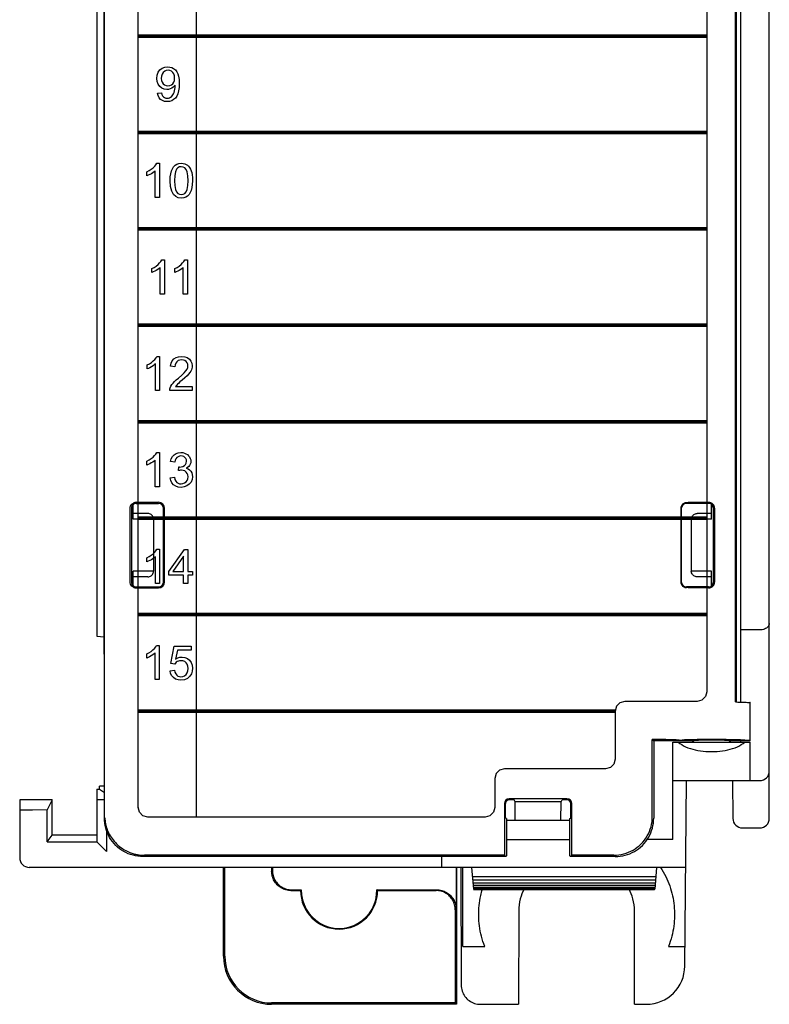
# Model space of a CAD drawing. Extents: x 0 to 51, y 0 to 33.
# Drawn here: x 10.2 to 11.8, y 8.6 to 10.6 of the extents above; entities that cross this region are included whole.
import ezdxf

# ---------------------------------------------------------------- set-up
doc = ezdxf.new("R2010")
doc.units = 0
doc.header["$LTSCALE"] = 0.25
doc.header["$MEASUREMENT"] = 0
for name, color, linetype in [('0530-0651-01', 9, 'CONTINUOUS'), ('1428-0015-01', 9, 'CONTINUOUS'), ('1428-0015-01_LATCH_LOWER', 9, 'CONTINUOUS'), ('1428-0015-08', 9, 'CONTINUOUS')]:
    doc.layers.add(name, color=color, linetype=linetype)

msp = doc.modelspace()

# ---------------------------------------------------------------- linework, layer by layer
at = {"layer": '0530-0651-01', "linetype": 'Continuous'}
for p, q in [((10.5342, 10.5318), (10.5387, 10.5354)), ((10.5387, 10.5354), (10.5439, 10.5375)), ((10.5439, 10.5375), (10.5498, 10.5382)), ((10.5498, 10.5382), (10.5542, 10.5378)), ((10.5542, 10.5378), (10.5584, 10.5366)), ((10.5584, 10.5366), (10.5622, 10.5346)), ((10.5622, 10.5346), (10.5657, 10.5318)), ((10.5279, 10.5147), (10.5286, 10.5213)), ((10.5286, 10.5083), (10.5279, 10.5147)), ((10.5286, 10.5213), (10.5307, 10.527)), ((10.5307, 10.527), (10.5342, 10.5318)), ((10.5372, 10.5191), (10.5367, 10.5145)), ((10.5367, 10.5145), (10.5372, 10.5103)), ((10.5386, 10.5231), (10.5372, 10.5191)), ((10.541, 10.5265), (10.5386, 10.5231)), ((10.5439, 10.5291), (10.541, 10.5265)), ((10.5472, 10.5306), (10.5439, 10.5291)), ((10.5509, 10.5312), (10.5472, 10.5306)), ((10.5544, 10.5307), (10.5509, 10.5312)), ((10.5575, 10.5292), (10.5544, 10.5307)), ((10.5603, 10.5268), (10.5575, 10.5292)), ((10.5625, 10.5236), (10.5603, 10.5268)), ((10.5638, 10.5197), (10.5625, 10.5236)), ((10.5642, 10.5152), (10.5638, 10.5197)), ((10.5638, 10.5106), (10.5642, 10.5152)), ((10.5657, 10.5318), (10.5685, 10.5283)), ((10.5685, 10.5283), (10.5708, 10.5242)), ((10.5708, 10.5242), (10.5724, 10.519)), ((10.5724, 10.519), (10.5734, 10.5125)), ((10.5734, 10.5125), (10.5737, 10.5046)), ((10.5306, 10.5028), (10.5286, 10.5083)), ((10.5339, 10.4982), (10.5306, 10.5028)), ((10.5382, 10.4947), (10.5339, 10.4982)), ((10.5372, 10.5103), (10.5385, 10.5067)), ((10.5431, 10.4926), (10.5382, 10.4947)), ((10.5385, 10.5067), (10.5407, 10.5037)), ((10.5407, 10.5037), (10.5436, 10.5013)), ((10.5485, 10.492), (10.5431, 10.4926)), ((10.5436, 10.5013), (10.5469, 10.5)), ((10.5469, 10.5), (10.5506, 10.4995)), ((10.5506, 10.4995), (10.5544, 10.5)), ((10.5551, 10.4931), (10.5519, 10.4922)), ((10.5544, 10.5), (10.5576, 10.5013)), ((10.5582, 10.4945), (10.5551, 10.4931)), ((10.5576, 10.5013), (10.5604, 10.5037)), ((10.5609, 10.4964), (10.5582, 10.4945)), ((10.5604, 10.5037), (10.5625, 10.5068)), ((10.5632, 10.4986), (10.5609, 10.4964)), ((10.5625, 10.5068), (10.5638, 10.5106)), ((10.5652, 10.5011), (10.5632, 10.4986)), ((10.5639, 10.489), (10.5646, 10.4924)), ((10.5646, 10.4924), (10.5651, 10.4959)), ((10.5651, 10.4959), (10.5652, 10.4994)), ((10.5652, 10.5004), (10.5652, 10.5011)), ((10.5652, 10.4998), (10.5652, 10.5004)), ((10.5652, 10.4994), (10.5652, 10.4998)), ((10.5734, 10.4963), (10.5724, 10.4892)), ((10.5737, 10.5046), (10.5734, 10.4963)), ((10.5292, 10.4845), (10.5374, 10.4852)), ((10.5304, 10.4794), (10.5292, 10.4845)), ((10.5324, 10.4751), (10.5304, 10.4794)), ((10.5354, 10.4717), (10.5324, 10.4751)), ((10.5374, 10.4852), (10.5383, 10.4817)), ((10.5383, 10.4817), (10.5397, 10.4789)), ((10.5397, 10.4789), (10.5414, 10.4768)), ((10.5414, 10.4768), (10.5436, 10.4754)), ((10.5436, 10.4754), (10.5461, 10.4745)), ((10.5461, 10.4745), (10.549, 10.4742)), ((10.5519, 10.4922), (10.5485, 10.492)), ((10.549, 10.4742), (10.5515, 10.4744)), ((10.5515, 10.4744), (10.5538, 10.475)), ((10.5538, 10.475), (10.5559, 10.476)), ((10.5559, 10.476), (10.5577, 10.4773)), ((10.5577, 10.4773), (10.5594, 10.4789)), ((10.5594, 10.4789), (10.5607, 10.4808)), ((10.5607, 10.4808), (10.5619, 10.4831)), ((10.5619, 10.4831), (10.563, 10.4858)), ((10.5657, 10.4745), (10.5622, 10.4713)), ((10.563, 10.4858), (10.5639, 10.489)), ((10.5686, 10.4785), (10.5657, 10.4745)), ((10.5708, 10.4833), (10.5686, 10.4785)), ((10.5724, 10.4892), (10.5708, 10.4833)), ((10.5392, 10.4692), (10.5354, 10.4717)), ((10.5437, 10.4677), (10.5392, 10.4692)), ((10.5488, 10.4672), (10.5437, 10.4677)), ((10.5537, 10.4676), (10.5488, 10.4672)), ((10.5582, 10.469), (10.5537, 10.4676)), ((10.5622, 10.4713), (10.5582, 10.469)), ((10.5164, 10.329), (10.5202, 10.3321)), ((10.5202, 10.3321), (10.5234, 10.3352)), ((10.5234, 10.3352), (10.5259, 10.3384)), ((10.5259, 10.3384), (10.5278, 10.3414)), ((10.5278, 10.3414), (10.5333, 10.3414)), ((10.5333, 10.3414), (10.5333, 10.2715)), ((10.5597, 10.3303), (10.5622, 10.3342)), ((10.5622, 10.3342), (10.5653, 10.3373)), ((10.5653, 10.3373), (10.5689, 10.3396)), ((10.571, 10.3321), (10.5683, 10.3293)), ((10.5689, 10.3396), (10.5731, 10.3409)), ((10.5741, 10.3338), (10.571, 10.3321)), ((10.5731, 10.3409), (10.5778, 10.3414)), ((10.5778, 10.3343), (10.5741, 10.3338)), ((10.5778, 10.3414), (10.5814, 10.3411)), ((10.5815, 10.3337), (10.5778, 10.3343)), ((10.5814, 10.3411), (10.5847, 10.3404)), ((10.5849, 10.3318), (10.5815, 10.3337)), ((10.5847, 10.3404), (10.5877, 10.3391)), ((10.5877, 10.3287), (10.5849, 10.3318)), ((10.5877, 10.3391), (10.5903, 10.3374)), ((10.5903, 10.3374), (10.5927, 10.3352)), ((10.5927, 10.3352), (10.5947, 10.3326)), ((10.5947, 10.3326), (10.5964, 10.3296)), ((10.5076, 10.3239), (10.5122, 10.3263)), ((10.5076, 10.3157), (10.5076, 10.3239)), ((10.5104, 10.3168), (10.5076, 10.3157)), ((10.5134, 10.3183), (10.5104, 10.3168)), ((10.5122, 10.3263), (10.5164, 10.329)), ((10.5166, 10.3201), (10.5134, 10.3183)), ((10.5198, 10.322), (10.5166, 10.3201)), ((10.5225, 10.324), (10.5198, 10.322)), ((10.5247, 10.326), (10.5225, 10.324)), ((10.5247, 10.2715), (10.5247, 10.326)), ((10.5552, 10.3058), (10.5554, 10.3135)), ((10.5554, 10.3135), (10.5563, 10.3201)), ((10.5563, 10.3201), (10.5577, 10.3257)), ((10.5577, 10.3257), (10.5597, 10.3303)), ((10.5644, 10.3161), (10.5639, 10.3058)), ((10.5659, 10.3239), (10.5644, 10.3161)), ((10.5683, 10.3293), (10.5659, 10.3239)), ((10.59, 10.3236), (10.5877, 10.3287)), ((10.5913, 10.316), (10.59, 10.3236)), ((10.5918, 10.3058), (10.5913, 10.316)), ((10.5964, 10.3296), (10.5978, 10.3261)), ((10.5978, 10.3261), (10.599, 10.3223)), ((10.599, 10.3223), (10.5998, 10.3177)), ((10.5998, 10.3177), (10.6004, 10.3123)), ((10.6004, 10.3123), (10.6005, 10.3058)), ((10.5559, 10.294), (10.5552, 10.3058)), ((10.5582, 10.2845), (10.5559, 10.294)), ((10.5639, 10.3058), (10.5644, 10.2957)), ((10.5644, 10.2957), (10.5657, 10.2881)), ((10.59, 10.2881), (10.5913, 10.2957)), ((10.5913, 10.2957), (10.5918, 10.3058)), ((10.5994, 10.2916), (10.598, 10.2861)), ((10.6003, 10.2982), (10.5994, 10.2916)), ((10.6005, 10.3058), (10.6003, 10.2982)), ((10.5333, 10.2715), (10.5247, 10.2715)), ((10.562, 10.2775), (10.5582, 10.2845)), ((10.5664, 10.2735), (10.562, 10.2775)), ((10.5657, 10.2881), (10.568, 10.283)), ((10.5716, 10.2711), (10.5664, 10.2735)), ((10.568, 10.283), (10.5708, 10.2799)), ((10.5708, 10.2799), (10.5741, 10.278)), ((10.5741, 10.278), (10.5778, 10.2773)), ((10.5778, 10.2773), (10.5816, 10.278)), ((10.5816, 10.278), (10.5849, 10.2799)), ((10.5869, 10.2721), (10.5827, 10.2708)), ((10.5849, 10.2799), (10.5877, 10.283)), ((10.5905, 10.2744), (10.5869, 10.2721)), ((10.5877, 10.283), (10.59, 10.2881)), ((10.5936, 10.2775), (10.5905, 10.2744)), ((10.5961, 10.2814), (10.5936, 10.2775)), ((10.598, 10.2861), (10.5961, 10.2814)), ((10.5778, 10.2703), (10.5716, 10.2711)), ((10.5827, 10.2708), (10.5778, 10.2703)), ((10.5224, 10.1289), (10.5266, 10.1316)), ((10.5266, 10.1316), (10.5304, 10.1346)), ((10.5304, 10.1346), (10.5336, 10.1378)), ((10.5336, 10.1378), (10.5361, 10.1409)), ((10.5361, 10.1409), (10.538, 10.144)), ((10.538, 10.144), (10.5435, 10.144)), ((10.5435, 10.144), (10.5435, 10.0741)), ((10.5693, 10.1289), (10.5735, 10.1316)), ((10.5735, 10.1316), (10.5772, 10.1346)), ((10.5772, 10.1346), (10.5805, 10.1378)), ((10.5805, 10.1378), (10.583, 10.1409)), ((10.583, 10.1409), (10.5848, 10.144)), ((10.5848, 10.144), (10.5903, 10.144)), ((10.5903, 10.144), (10.5903, 10.0741)), ((10.5178, 10.1265), (10.5224, 10.1289)), ((10.5178, 10.1182), (10.5178, 10.1265)), ((10.5206, 10.1194), (10.5178, 10.1182)), ((10.5236, 10.1208), (10.5206, 10.1194)), ((10.5268, 10.1226), (10.5236, 10.1208)), ((10.53, 10.1246), (10.5268, 10.1226)), ((10.5327, 10.1266), (10.53, 10.1246)), ((10.5349, 10.1285), (10.5327, 10.1266)), ((10.5349, 10.0741), (10.5349, 10.1285)), ((10.5647, 10.1265), (10.5693, 10.1289)), ((10.5647, 10.1182), (10.5647, 10.1265)), ((10.5675, 10.1194), (10.5647, 10.1182)), ((10.5705, 10.1208), (10.5675, 10.1194)), ((10.5737, 10.1226), (10.5705, 10.1208)), ((10.5768, 10.1246), (10.5737, 10.1226)), ((10.5795, 10.1266), (10.5768, 10.1246)), ((10.5818, 10.1285), (10.5795, 10.1266)), ((10.5818, 10.0741), (10.5818, 10.1285)), ((10.5435, 10.0741), (10.5349, 10.0741)), ((10.5903, 10.0741), (10.5818, 10.0741)), ((10.5079, 9.9296), (10.5125, 9.932)), ((10.5079, 9.9214), (10.5079, 9.9296)), ((10.5125, 9.932), (10.5166, 9.9348)), ((10.5166, 9.9348), (10.5204, 9.9378)), ((10.5227, 9.9297), (10.52, 9.9277)), ((10.5204, 9.9378), (10.5236, 9.941)), ((10.525, 9.9317), (10.5227, 9.9297)), ((10.5236, 9.941), (10.5262, 9.9441)), ((10.525, 9.8772), (10.525, 9.9317)), ((10.5262, 9.9441), (10.528, 9.9471)), ((10.528, 9.9471), (10.5335, 9.9471)), ((10.5335, 9.9471), (10.5335, 9.8772)), ((10.5559, 9.927), (10.5571, 9.933)), ((10.5571, 9.933), (10.5593, 9.938)), ((10.5593, 9.938), (10.5627, 9.942)), ((10.5627, 9.942), (10.5671, 9.9448)), ((10.5651, 9.9301), (10.5647, 9.9261)), ((10.5664, 9.9335), (10.5651, 9.9301)), ((10.5685, 9.9363), (10.5664, 9.9335)), ((10.5671, 9.9448), (10.5724, 9.9465)), ((10.5712, 9.9384), (10.5685, 9.9363)), ((10.5745, 9.9396), (10.5712, 9.9384)), ((10.5724, 9.9465), (10.5785, 9.9471)), ((10.5783, 9.94), (10.5745, 9.9396)), ((10.582, 9.9396), (10.5783, 9.94)), ((10.5785, 9.9471), (10.5847, 9.9465)), ((10.5851, 9.9385), (10.582, 9.9396)), ((10.5847, 9.9465), (10.59, 9.9446)), ((10.5878, 9.9365), (10.5851, 9.9385)), ((10.5898, 9.934), (10.5878, 9.9365)), ((10.591, 9.9312), (10.5898, 9.934)), ((10.59, 9.9446), (10.5944, 9.9415)), ((10.5914, 9.928), (10.591, 9.9312)), ((10.5944, 9.9415), (10.5976, 9.9375)), ((10.5976, 9.9375), (10.5996, 9.933)), ((10.5996, 9.933), (10.6002, 9.9278)), ((10.5106, 9.9225), (10.5079, 9.9214)), ((10.5136, 9.924), (10.5106, 9.9225)), ((10.5169, 9.9258), (10.5136, 9.924)), ((10.52, 9.9277), (10.5169, 9.9258)), ((10.5647, 9.9261), (10.5559, 9.927)), ((10.5789, 9.9087), (10.584, 9.9136)), ((10.584, 9.9136), (10.5874, 9.9177)), ((10.5874, 9.9177), (10.5897, 9.9212)), ((10.5928, 9.9111), (10.5896, 9.9077)), ((10.5897, 9.9212), (10.591, 9.9247)), ((10.591, 9.9247), (10.5914, 9.928)), ((10.5952, 9.914), (10.5928, 9.9111)), ((10.5971, 9.9168), (10.5952, 9.914)), ((10.5985, 9.9196), (10.5971, 9.9168)), ((10.5995, 9.9223), (10.5985, 9.9196)), ((10.6, 9.925), (10.5995, 9.9223)), ((10.6002, 9.9278), (10.6, 9.925)), ((10.5567, 9.8863), (10.5586, 9.8894)), ((10.5586, 9.8894), (10.5609, 9.8924)), ((10.5609, 9.8924), (10.5639, 9.8956)), ((10.5639, 9.8956), (10.5676, 9.8991)), ((10.5676, 9.8991), (10.5721, 9.903)), ((10.5698, 9.8901), (10.5684, 9.8885)), ((10.5719, 9.8921), (10.5698, 9.8901)), ((10.5751, 9.895), (10.5719, 9.8921)), ((10.5721, 9.903), (10.5789, 9.9087)), ((10.5797, 9.8988), (10.5751, 9.895)), ((10.5852, 9.9036), (10.5797, 9.8988)), ((10.5896, 9.9077), (10.5852, 9.9036)), ((10.5335, 9.8772), (10.525, 9.8772)), ((10.5543, 9.8772), (10.5544, 9.8793)), ((10.6003, 9.8772), (10.5543, 9.8772)), ((10.5544, 9.8793), (10.5547, 9.8812)), ((10.5547, 9.8812), (10.5553, 9.8831)), ((10.5553, 9.8831), (10.5567, 9.8863)), ((10.5672, 9.887), (10.5662, 9.8854)), ((10.5662, 9.8854), (10.6003, 9.8854)), ((10.5684, 9.8885), (10.5672, 9.887)), ((10.6003, 9.8854), (10.6003, 9.8772)), ((10.5258, 9.7478), (10.5277, 9.7509)), ((10.5277, 9.7509), (10.5332, 9.7509)), ((10.5332, 9.7509), (10.5332, 9.681)), ((10.5631, 9.7461), (10.5671, 9.7488)), ((10.5671, 9.7488), (10.5717, 9.7503)), ((10.5717, 9.7503), (10.5769, 9.7509)), ((10.5769, 9.7509), (10.5806, 9.7506)), ((10.5806, 9.7506), (10.5841, 9.7498)), ((10.5841, 9.7498), (10.5874, 9.7484)), ((10.5075, 9.7334), (10.5121, 9.7358)), ((10.5075, 9.7251), (10.5075, 9.7334)), ((10.5121, 9.7358), (10.5163, 9.7385)), ((10.5165, 9.7295), (10.5133, 9.7278)), ((10.5163, 9.7385), (10.5201, 9.7416)), ((10.5197, 9.7315), (10.5165, 9.7295)), ((10.5223, 9.7335), (10.5197, 9.7315)), ((10.5201, 9.7416), (10.5233, 9.7447)), ((10.5246, 9.7354), (10.5223, 9.7335)), ((10.5233, 9.7447), (10.5258, 9.7478)), ((10.5246, 9.681), (10.5246, 9.7354)), ((10.556, 9.7328), (10.5574, 9.7381)), ((10.5645, 9.7313), (10.556, 9.7328)), ((10.5574, 9.7381), (10.5598, 9.7426)), ((10.5598, 9.7426), (10.5631, 9.7461)), ((10.5654, 9.7351), (10.5645, 9.7313)), ((10.5668, 9.7383), (10.5654, 9.7351)), ((10.5688, 9.7407), (10.5668, 9.7383)), ((10.5712, 9.7424), (10.5688, 9.7407)), ((10.5739, 9.7435), (10.5712, 9.7424)), ((10.5771, 9.7438), (10.5739, 9.7435)), ((10.5802, 9.7435), (10.5771, 9.7438)), ((10.583, 9.7425), (10.5802, 9.7435)), ((10.5853, 9.7407), (10.583, 9.7425)), ((10.5871, 9.7385), (10.5853, 9.7407)), ((10.5865, 9.7264), (10.588, 9.7294)), ((10.5881, 9.7359), (10.5871, 9.7385)), ((10.5874, 9.7484), (10.5903, 9.7466)), ((10.588, 9.7294), (10.5885, 9.733)), ((10.5885, 9.733), (10.5881, 9.7359)), ((10.5903, 9.7466), (10.5928, 9.7444)), ((10.5928, 9.7444), (10.5947, 9.7418)), ((10.5947, 9.7418), (10.5961, 9.7389)), ((10.5961, 9.7389), (10.597, 9.7359)), ((10.597, 9.7299), (10.5962, 9.7271)), ((10.597, 9.7359), (10.5973, 9.7328)), ((10.5973, 9.7328), (10.597, 9.7299)), ((10.5103, 9.7263), (10.5075, 9.7251)), ((10.5133, 9.7278), (10.5103, 9.7263)), ((10.5719, 9.7139), (10.5729, 9.7214)), ((10.5742, 9.7145), (10.5719, 9.7139)), ((10.5729, 9.7214), (10.5734, 9.7214)), ((10.5734, 9.7214), (10.5739, 9.7213)), ((10.5739, 9.7213), (10.5743, 9.7213)), ((10.5762, 9.7148), (10.5742, 9.7145)), ((10.5743, 9.7213), (10.5778, 9.7217)), ((10.578, 9.7149), (10.5762, 9.7148)), ((10.5778, 9.7217), (10.5811, 9.7226)), ((10.5817, 9.7145), (10.578, 9.7149)), ((10.5811, 9.7226), (10.5841, 9.7242)), ((10.585, 9.7132), (10.5817, 9.7145)), ((10.5841, 9.7242), (10.5865, 9.7264)), ((10.5878, 9.7111), (10.585, 9.7132)), ((10.5906, 9.7203), (10.5877, 9.7187)), ((10.5877, 9.7187), (10.5915, 9.7174)), ((10.5899, 9.7083), (10.5878, 9.7111)), ((10.5929, 9.7223), (10.5906, 9.7203)), ((10.5915, 9.7174), (10.5947, 9.7154)), ((10.5948, 9.7246), (10.5929, 9.7223)), ((10.5947, 9.7154), (10.5973, 9.7128)), ((10.5962, 9.7271), (10.5948, 9.7246)), ((10.5973, 9.7128), (10.5991, 9.7095)), ((10.5991, 9.7095), (10.6003, 9.7058)), ((10.5551, 9.6994), (10.5636, 9.7005)), ((10.5562, 9.6939), (10.5551, 9.6994)), ((10.5585, 9.6892), (10.5562, 9.6939)), ((10.562, 9.6852), (10.5585, 9.6892)), ((10.5636, 9.7005), (10.5648, 9.6961)), ((10.5648, 9.6961), (10.5665, 9.6926)), ((10.5665, 9.6926), (10.5686, 9.69)), ((10.5686, 9.69), (10.5712, 9.6882)), ((10.5712, 9.6882), (10.574, 9.6872)), ((10.5811, 9.6873), (10.5845, 9.6887)), ((10.5845, 9.6887), (10.5875, 9.691)), ((10.5875, 9.691), (10.5898, 9.694)), ((10.5898, 9.694), (10.5911, 9.6975)), ((10.5912, 9.705), (10.5899, 9.7083)), ((10.5911, 9.6975), (10.5916, 9.7014)), ((10.5916, 9.7014), (10.5912, 9.705)), ((10.5977, 9.6906), (10.594, 9.6861)), ((10.5999, 9.6958), (10.5977, 9.6906)), ((10.6007, 9.7015), (10.5999, 9.6958)), ((10.6003, 9.7058), (10.6007, 9.7015)), ((10.5332, 9.681), (10.5246, 9.681)), ((10.5664, 9.6822), (10.562, 9.6852)), ((10.5714, 9.6804), (10.5664, 9.6822)), ((10.5772, 9.6798), (10.5714, 9.6804)), ((10.574, 9.6872), (10.5773, 9.6868)), ((10.5836, 9.6805), (10.5772, 9.6798)), ((10.5773, 9.6868), (10.5811, 9.6873)), ((10.5892, 9.6826), (10.5836, 9.6805)), ((10.594, 9.6861), (10.5892, 9.6826)), ((10.5234, 9.5473), (10.526, 9.5504)), ((10.526, 9.5504), (10.5278, 9.5534)), ((10.5278, 9.5534), (10.5333, 9.5534)), ((10.5333, 9.5534), (10.5333, 9.4835)), ((10.5524, 9.508), (10.5841, 9.5531)), ((10.5841, 9.5531), (10.5911, 9.5531)), ((10.5911, 9.5531), (10.5911, 9.508)), ((10.5077, 9.5359), (10.5122, 9.5383)), ((10.5077, 9.5277), (10.5077, 9.5359)), ((10.5104, 9.5288), (10.5077, 9.5277)), ((10.5134, 9.5303), (10.5104, 9.5288)), ((10.5122, 9.5383), (10.5164, 9.5411)), ((10.5167, 9.5321), (10.5134, 9.5303)), ((10.5164, 9.5411), (10.5202, 9.5441)), ((10.5198, 9.534), (10.5167, 9.5321)), ((10.5225, 9.536), (10.5198, 9.534)), ((10.5202, 9.5441), (10.5234, 9.5473)), ((10.5248, 9.538), (10.5225, 9.536)), ((10.5248, 9.4835), (10.5248, 9.538)), ((10.5826, 9.5394), (10.5608, 9.508)), ((10.5826, 9.508), (10.5826, 9.5394)), ((10.5524, 9.5002), (10.5524, 9.508)), ((10.5608, 9.508), (10.5826, 9.508)), ((10.5911, 9.508), (10.6005, 9.508)), ((10.6005, 9.508), (10.6005, 9.5002)), ((10.5826, 9.5002), (10.5524, 9.5002)), ((10.5826, 9.4835), (10.5826, 9.5002)), ((10.6005, 9.5002), (10.5911, 9.5002)), ((10.5911, 9.5002), (10.5911, 9.4835)), ((10.5333, 9.4835), (10.5248, 9.4835)), ((10.5911, 9.4835), (10.5826, 9.4835)), ((10.516, 9.3448), (10.5198, 9.3478)), ((10.5198, 9.3478), (10.523, 9.351)), ((10.523, 9.351), (10.5256, 9.3541)), ((10.5256, 9.3541), (10.5274, 9.3571)), ((10.5274, 9.3571), (10.5329, 9.3571)), ((10.5329, 9.3571), (10.5329, 9.2873)), ((10.5563, 9.3202), (10.563, 9.3559)), ((10.563, 9.3559), (10.5977, 9.3559)), ((10.5699, 9.3477), (10.5661, 9.329)), ((10.5977, 9.3477), (10.5699, 9.3477)), ((10.5977, 9.3559), (10.5977, 9.3477)), ((10.5073, 9.3397), (10.5118, 9.3421)), ((10.5073, 9.3314), (10.5073, 9.3397)), ((10.51, 9.3326), (10.5073, 9.3314)), ((10.513, 9.334), (10.51, 9.3326)), ((10.5118, 9.3421), (10.516, 9.3448)), ((10.5163, 9.3358), (10.513, 9.334)), ((10.5194, 9.3378), (10.5163, 9.3358)), ((10.5221, 9.3397), (10.5194, 9.3378)), ((10.5243, 9.3417), (10.5221, 9.3397)), ((10.5243, 9.2873), (10.5243, 9.3417)), ((10.5661, 9.329), (10.5704, 9.3315)), ((10.5704, 9.3315), (10.5748, 9.3329)), ((10.5748, 9.3329), (10.5793, 9.3334)), ((10.5793, 9.3334), (10.585, 9.3327)), ((10.585, 9.3327), (10.5902, 9.3306)), ((10.5902, 9.3306), (10.5947, 9.3271)), ((10.5947, 9.3271), (10.5981, 9.3225)), ((10.5643, 9.3191), (10.5563, 9.3202)), ((10.5657, 9.321), (10.5643, 9.3191)), ((10.5675, 9.3226), (10.5657, 9.321)), ((10.5695, 9.324), (10.5675, 9.3226)), ((10.5718, 9.325), (10.5695, 9.324)), ((10.5743, 9.3256), (10.5718, 9.325)), ((10.577, 9.3259), (10.5743, 9.3256)), ((10.5811, 9.3254), (10.577, 9.3259)), ((10.5847, 9.324), (10.5811, 9.3254)), ((10.5878, 9.3216), (10.5847, 9.324)), ((10.59, 9.3185), (10.5878, 9.3216)), ((10.5914, 9.3146), (10.59, 9.3185)), ((10.5918, 9.3101), (10.5914, 9.3146)), ((10.5914, 9.3053), (10.5918, 9.3101)), ((10.5981, 9.3225), (10.6002, 9.3171)), ((10.6002, 9.3171), (10.6009, 9.3108)), ((10.6009, 9.3108), (10.6003, 9.3048)), ((10.5329, 9.2873), (10.5243, 9.2873)), ((10.5548, 9.3055), (10.5638, 9.3063)), ((10.5559, 9.3), (10.5548, 9.3055)), ((10.5582, 9.2953), (10.5559, 9.3)), ((10.5616, 9.2914), (10.5582, 9.2953)), ((10.566, 9.2884), (10.5616, 9.2914)), ((10.5638, 9.3063), (10.5647, 9.3022)), ((10.5647, 9.3022), (10.5663, 9.299)), ((10.5712, 9.2867), (10.566, 9.2884)), ((10.5663, 9.299), (10.5684, 9.2964)), ((10.5684, 9.2964), (10.571, 9.2946)), ((10.571, 9.2946), (10.5739, 9.2935)), ((10.5771, 9.2861), (10.5712, 9.2867)), ((10.5739, 9.2935), (10.5771, 9.2931)), ((10.5771, 9.2931), (10.581, 9.2936)), ((10.5843, 9.287), (10.5771, 9.2861)), ((10.581, 9.2936), (10.5845, 9.2952)), ((10.5904, 9.2898), (10.5843, 9.287)), ((10.5845, 9.2952), (10.5876, 9.2977)), ((10.5876, 9.2977), (10.5899, 9.3012)), ((10.5899, 9.3012), (10.5914, 9.3053)), ((10.5954, 9.2945), (10.5904, 9.2898)), ((10.5985, 9.2994), (10.5954, 9.2945)), ((10.6003, 9.3048), (10.5985, 9.2994))]:
    msp.add_line(p, q, dxfattribs=at)
msp.add_lwpolyline([(10.6079, 9.0067), (10.5094, 9.0067), (10.4995, 9.0095), (10.4924, 9.0168), (10.4897, 9.0271), (10.4897, 12.5492), (10.4924, 12.5595), (10.4995, 12.5668), (10.5094, 12.5696), (10.6079, 12.5696)], close=True, dxfattribs=at)
msp.add_lwpolyline([(11.6512, 12.55), (11.6512, 9.2626), (11.6485, 9.2526), (11.6414, 9.2456), (11.6315, 9.2429), (11.4838, 9.2429), (11.4739, 9.2402), (11.4668, 9.2331), (11.4642, 9.2232), (11.4642, 9.1248), (11.4615, 9.1148), (11.4544, 9.1078), (11.4445, 9.1051), (11.2378, 9.1051), (11.2279, 9.1024), (11.2208, 9.0953), (11.2181, 9.0854), (11.2181, 9.0263), (11.2154, 9.0164), (11.2083, 9.0093), (11.1984, 9.0067), (10.5094, 9.0067), (10.4995, 9.0093), (10.4924, 9.0164), (10.4897, 9.0263), (10.4897, 12.55)], dxfattribs=at)
at = {"layer": '0530-0651-01', "linetype": 'Continuous', "const_width": 0.0075}
for points in [[(10.4897, 10.6011), (11.6512, 10.6011)], [(10.4897, 10.4043), (11.6512, 10.4043)], [(10.4897, 10.2074), (11.6512, 10.2074)], [(10.4897, 10.0106), (11.6512, 10.0106)], [(10.4897, 9.8137), (11.6512, 9.8137)], [(10.4897, 9.6169), (11.6512, 9.6169)], [(10.4897, 9.42), (11.6512, 9.42)], [(10.4897, 9.2232), (11.4641, 9.2232)]]:
    msp.add_lwpolyline(points, dxfattribs=at)
at = {"layer": '1428-0015-01', "linetype": 'Continuous'}
for p, q in [((11.7791, 9.0042), (11.7791, 13.4455)), ((10.4051, 13.0637), (10.4051, 9.3761)), ((11.7201, 12.453), (11.7201, 9.2414)), ((10.4201, 9.339), (10.4201, 12.341)), ((11.7594, 9.3887), (11.7201, 9.3887)), ((10.4051, 9.3761), (10.4201, 9.3748)), ((10.4201, 9.3402), (10.4208, 9.3402)), ((10.4201, 9.339), (10.4208, 9.339)), ((11.5823, 9.1599), (11.7397, 9.1599)), ((11.5823, 8.9611), (11.5823, 9.1599)), ((11.7201, 9.1641), (11.7201, 9.1599)), ((11.7397, 9.0811), (11.7397, 9.1599)), ((10.4208, 9.07), (10.411, 9.0699)), ((10.411, 9.0634), (10.411, 9.0699)), ((11.5823, 9.0811), (11.7594, 9.0811)), ((11.6065, 8.7025), (11.6098, 9.0811)), ((11.7039, 9.0811), (11.7046, 9.004)), ((10.4051, 9.0634), (10.4051, 8.9564)), ((10.4051, 9.0634), (10.411, 9.0634)), ((10.411, 9.0634), (10.4208, 9.0569)), ((10.3142, 9.0418), (10.2476, 9.0418)), ((10.2476, 9.0418), (10.2476, 8.9237)), ((10.3142, 9.0418), (10.3039, 9.0213)), ((10.3142, 8.9699), (10.3142, 9.0418)), ((10.4051, 9.0428), (10.4208, 9.0425)), ((10.2741, 9.0208), (10.2476, 9.0208)), ((10.3039, 9.0213), (10.2741, 9.0208)), ((10.3039, 8.9564), (10.3039, 9.0213)), ((11.2419, 9.0004), (11.3714, 9.0004)), ((10.3039, 8.9564), (10.3142, 8.9699)), ((10.4051, 8.9699), (10.3142, 8.9699)), ((10.4248, 8.9801), (10.4248, 8.9363)), ((11.7243, 8.9845), (11.7594, 8.9845)), ((10.3039, 8.9564), (10.4051, 8.9564)), ((10.4248, 8.9363), (10.4051, 8.9564)), ((11.2419, 8.9611), (11.3714, 8.9611)), ((11.1098, 8.904), (11.1098, 8.9259)), ((11.6083, 8.904), (10.2673, 8.904)), ((11.1492, 8.904), (11.1496, 8.6638)), ((11.1531, 8.7428), (11.1531, 8.904)), ((11.1708, 8.904), (11.1747, 8.8594)), ((11.1725, 8.8853), (11.5472, 8.8853)), ((11.5488, 8.904), (11.5449, 8.8594)), ((11.1731, 8.8783), (11.5465, 8.8783)), ((11.1736, 8.8723), (11.546, 8.8723)), ((11.174, 8.8675), (11.5456, 8.8675)), ((11.1744, 8.8637), (11.5453, 8.8637)), ((11.1746, 8.861), (11.545, 8.861)), ((11.1747, 8.8594), (11.5449, 8.8594)), ((11.1748, 8.8588), (11.5448, 8.8588)), ((11.2672, 8.8154), (11.2668, 8.6245)), ((11.504, 8.6245), (11.5037, 8.8154)), ((11.1531, 8.7428), (11.1977, 8.7428)), ((11.5732, 8.7428), (11.6069, 8.7428)), ((11.189, 8.6245), (11.2668, 8.6245)), ((11.504, 8.6245), (11.5278, 8.6245))]:
    msp.add_line(p, q, dxfattribs=at)
at = {"layer": '1428-0015-01'}
msp.add_line((11.5823, 8.9611), (11.5297, 8.9611), dxfattribs=at)
at = {"layer": '1428-0015-01', "linetype": 'Continuous'}
for centre, radius, start, end in [((11.7594, 9.1008), 0.0197, 270, 0), ((11.7243, 9.0042), 0.0197, 180.5, 270), ((11.7594, 9.0042), 0.0197, 270, 0), ((10.2673, 8.9237), 0.0197, 180, 270), ((11.5278, 8.7032), 0.0787, 270, 359.5)]:
    msp.add_arc(centre, radius, start, end, dxfattribs=at)
for points, knots in [([(11.7791, 9.4021), (11.7791, 9.3997), (11.7767, 9.3944), (11.7691, 9.3898), (11.7628, 9.3887), (11.7594, 9.3887)], [0, 0, 0, 0, 0.00720099, 0.01591745, 0.02592239, 0.02592239, 0.02592239, 0.02592239]), ([(11.5928, 9.1599), (11.5974, 9.1559), (11.6087, 9.1493), (11.6282, 9.1432), (11.6498, 9.1401), (11.6722, 9.1401), (11.6938, 9.1432), (11.7133, 9.1493), (11.7246, 9.1559), (11.7292, 9.1599)], [0, 0, 0, 0, 0.0180904, 0.03877, 0.0608981, 0.0834767, 0.1056047, 0.1262843, 0.1443748, 0.1443748, 0.1443748, 0.1443748]), ([(11.557, 8.904), (11.5609, 8.8981), (11.5679, 8.8858), (11.576, 8.8663), (11.5817, 8.8462), (11.585, 8.8256), (11.5859, 8.8048), (11.5843, 8.7839), (11.5802, 8.7631), (11.5758, 8.7495), (11.5732, 8.7428)], [0, 0, 0, 0, 0.0212055, 0.0422296, 0.0631086, 0.0838817, 0.1046245, 0.1254712, 0.1465881, 0.1681363, 0.1681363, 0.1681363, 0.1681363]), ([(11.1977, 8.7428), (11.195, 8.7495), (11.1906, 8.7632), (11.1865, 8.7842), (11.1849, 8.8052), (11.1859, 8.8261), (11.1888, 8.8442), (11.1917, 8.8552), (11.193, 8.8594)], [0, 0, 0, 0, 0.0216523, 0.0429708, 0.0640157, 0.0848465, 0.1055311, 0.1188808, 0.1188808, 0.1188808, 0.1188808]), ([(11.2782, 8.8596), (11.2749, 8.8533), (11.2692, 8.839), (11.2672, 8.8236), (11.2672, 8.8154)], [0, 0, 0, 0, 0.02110695, 0.04585073, 0.04585073, 0.04585073, 0.04585073]), ([(11.5037, 8.8154), (11.5036, 8.8236), (11.5016, 8.839), (11.4959, 8.8533), (11.4926, 8.8596)], [0, 0, 0, 0, 0.02474404, 0.04585078, 0.04585078, 0.04585078, 0.04585078]), ([(11.1496, 8.6638), (11.1496, 8.6597), (11.1509, 8.6514), (11.1567, 8.6403), (11.1655, 8.6314), (11.1767, 8.6258), (11.1849, 8.6245), (11.189, 8.6245)], [0, 0, 0, 0, 0.01235929, 0.02466566, 0.03704389, 0.04932831, 0.06162792, 0.06162792, 0.06162792, 0.06162792])]:
    msp.add_open_spline(points, degree=3, knots=knots, dxfattribs=at)
at = {"layer": '1428-0015-01_LATCH_LOWER', "linetype": 'Continuous'}
for p, q in [((10.664, 8.7229), (10.664, 8.904)), ((10.6667, 8.7229), (10.6667, 8.904)), ((10.7624, 8.904), (10.7624, 8.8961)), ((10.7624, 8.8961), (10.7639, 8.8976)), ((10.7639, 8.904), (10.7639, 8.8976)), ((11.1391, 8.904), (11.1391, 8.8189)), ((11.1403, 8.904), (11.1403, 8.6245)), ((10.8017, 8.8567), (10.8033, 8.8582)), ((10.8017, 8.8567), (10.8214, 8.8567)), ((10.8033, 8.8582), (10.823, 8.8582)), ((10.9774, 8.8582), (11.0997, 8.8582)), ((10.9789, 8.8567), (11.0982, 8.8567)), ((11.0997, 8.8582), (11.0982, 8.8567)), ((11.1391, 8.8189), (11.1376, 8.8174)), ((11.1376, 8.8174), (11.1376, 8.6272)), ((10.664, 8.7229), (10.6667, 8.7229)), ((11.1376, 8.6272), (10.7624, 8.6272)), ((10.7624, 8.6245), (10.7624, 8.6272)), ((11.1403, 8.6245), (10.7624, 8.6245)), ((11.1376, 8.6272), (11.1403, 8.6245))]:
    msp.add_line(p, q, dxfattribs=at)
for centre, radius, start, end in [((10.9002, 8.8567), 0.0787, 180, 0), ((10.9002, 8.8567), 0.0772, 178.8783, 1.1217), ((10.7624, 8.7229), 0.0984, 180, 270), ((10.7624, 8.7229), 0.0957, 180, 270)]:
    msp.add_arc(centre, radius, start, end, dxfattribs=at)
for points, knots in [([(10.8017, 8.8567), (10.7983, 8.8567), (10.7914, 8.8576), (10.7818, 8.8616), (10.7736, 8.8679), (10.7673, 8.8762), (10.7633, 8.8858), (10.7624, 8.8927), (10.7624, 8.8961)], [0, 0, 0, 0, 0.01027732, 0.02055271, 0.03082869, 0.04110467, 0.05138005, 0.06165737, 0.06165737, 0.06165737, 0.06165737]), ([(10.7639, 8.8976), (10.7639, 8.8942), (10.7648, 8.8873), (10.7688, 8.8777), (10.7751, 8.8695), (10.7833, 8.8631), (10.7929, 8.8592), (10.7998, 8.8582), (10.8033, 8.8582)], [0, 0, 0, 0, 0.01027732, 0.02055271, 0.03082869, 0.04110467, 0.05138005, 0.06165737, 0.06165737, 0.06165737, 0.06165737]), ([(10.8214, 8.8567), (10.8216, 8.8569), (10.8219, 8.8572), (10.8225, 8.8577), (10.8228, 8.8581), (10.823, 8.8582)], [0, 0, 0, 0, 0.000715928, 0.001432113, 0.002148585, 0.002148585, 0.002148585, 0.002148585]), ([(10.9789, 8.8567), (10.9787, 8.8569), (10.9784, 8.8572), (10.9779, 8.8577), (10.9776, 8.8581), (10.9774, 8.8582)], [0, 0, 0, 0, 0.000715928, 0.001432113, 0.002148585, 0.002148585, 0.002148585, 0.002148585]), ([(11.1376, 8.8174), (11.1376, 8.8208), (11.1367, 8.8277), (11.1327, 8.8373), (11.1264, 8.8455), (11.1181, 8.8519), (11.1085, 8.8558), (11.1016, 8.8567), (11.0982, 8.8567)], [0, 0, 0, 0, 0.01027732, 0.02055271, 0.03082869, 0.04110467, 0.05138005, 0.06165737, 0.06165737, 0.06165737, 0.06165737]), ([(11.0997, 8.8582), (11.1032, 8.8582), (11.11, 8.8573), (11.1196, 8.8534), (11.1279, 8.847), (11.1342, 8.8388), (11.1382, 8.8292), (11.1391, 8.8223), (11.1391, 8.8189)], [0, 0, 0, 0, 0.01027732, 0.02055271, 0.03082869, 0.04110467, 0.05138005, 0.06165737, 0.06165737, 0.06165737, 0.06165737])]:
    msp.add_open_spline(points, degree=3, knots=knots, dxfattribs=at)
at = {"layer": '1428-0015-08', "linetype": 'Continuous'}
for p, q in [((10.4208, 9.0046), (10.4208, 12.6464)), ((11.7097, 9.2416), (11.7097, 12.4528)), ((11.7118, 9.2416), (11.7118, 12.4528)), ((10.5311, 9.6491), (10.4858, 9.6491)), ((10.4733, 9.487), (10.4733, 9.6366)), ((10.476, 9.6366), (10.476, 9.487)), ((10.4796, 9.6149), (10.4796, 9.6442)), ((10.4858, 9.6471), (10.5311, 9.6471)), ((10.5416, 9.487), (10.5416, 9.6366)), ((10.5436, 9.487), (10.5436, 9.6366)), ((11.5982, 9.6366), (11.5982, 9.487)), ((11.5993, 9.6366), (11.5993, 9.487)), ((11.6551, 9.6471), (11.6098, 9.6471)), ((11.6613, 9.6149), (11.6613, 9.6442)), ((11.6649, 9.487), (11.6649, 9.6366)), ((11.6677, 9.487), (11.6677, 9.6366)), ((10.5094, 9.6263), (10.4794, 9.6263)), ((10.5212, 9.6149), (10.4796, 9.6149)), ((10.5212, 9.6149), (10.5212, 9.5086)), ((11.6613, 9.6149), (11.6197, 9.6149)), ((11.6197, 9.6149), (11.6197, 9.5086)), ((11.6615, 9.6263), (11.6315, 9.6263)), ((10.5212, 9.5086), (10.4796, 9.5086)), ((10.4796, 9.4794), (10.4796, 9.5086)), ((11.6613, 9.5086), (11.6197, 9.5086)), ((11.6613, 9.4794), (11.6613, 9.5086)), ((10.5094, 9.4972), (10.4794, 9.4972)), ((11.6615, 9.4972), (11.6315, 9.4972)), ((10.4858, 9.4765), (10.5311, 9.4765)), ((10.4858, 9.4744), (10.5311, 9.4744)), ((11.6551, 9.4765), (11.6098, 9.4765)), ((11.7397, 9.1622), (11.7397, 9.2406)), ((11.5429, 9.1649), (11.5401, 9.1649)), ((11.5401, 9.1649), (11.5429, 9.1622)), ((11.5401, 9.0074), (11.5401, 9.1649)), ((11.5429, 9.1622), (11.5429, 9.0046)), ((11.6187, 9.1622), (11.5429, 9.1622)), ((11.7033, 9.1622), (11.7031, 9.1623)), ((11.7397, 9.1622), (11.7033, 9.1622)), ((11.2378, 9.0342), (11.2378, 8.9287)), ((11.2398, 9.0047), (11.2398, 9.0342)), ((11.3657, 9.0441), (11.2476, 9.0441)), ((11.2575, 9.042), (11.2476, 9.042)), ((11.2596, 9.0377), (11.2575, 9.042)), ((11.3537, 9.0377), (11.2596, 9.0377)), ((11.2599, 9.0004), (11.2596, 9.0377)), ((11.3535, 9.0004), (11.3537, 9.0377)), ((11.3537, 9.0377), (11.3559, 9.042)), ((11.3657, 9.042), (11.3559, 9.042)), ((11.3735, 9.0047), (11.3735, 9.0342)), ((11.3756, 8.9287), (11.3756, 9.0342)), ((11.2419, 9.0037), (11.2398, 9.0047)), ((11.2419, 9.0037), (11.2419, 8.9273)), ((11.3714, 9.0037), (11.3735, 9.0047)), ((11.3714, 8.9273), (11.3714, 9.0037)), ((11.2405, 8.9259), (10.4995, 8.9259)), ((11.2378, 8.9287), (10.5023, 8.9287)), ((11.2378, 8.9287), (11.2405, 8.9259)), ((11.2405, 8.9259), (11.2419, 8.9273)), ((11.3728, 8.9259), (11.3714, 8.9273)), ((11.3756, 8.9287), (11.3728, 8.9259)), ((11.4642, 8.9259), (11.3728, 8.9259)), ((11.4615, 8.9287), (11.3756, 8.9287))]:
    msp.add_line(p, q, dxfattribs=at)
for centre, radius, start, end in [((10.4858, 9.6366), 0.0126, 90, 114.3578), ((10.5311, 9.6366), 0.0126, 0, 90), ((10.4858, 9.6366), 0.00984, 129.3098, 180), ((10.4858, 9.6366), 0.0105, 90, 124.2149), ((10.5311, 9.6366), 0.0105, 0, 90), ((11.6098, 9.6366), 0.0105, 90, 180), ((11.6551, 9.6366), 0.0105, 55.7851, 90), ((11.6551, 9.6366), 0.00984, 0, 50.6902), ((10.4858, 9.487), 0.00984, 180, 230.6902), ((10.4858, 9.487), 0.0105, 235.7851, 270), ((10.4858, 9.487), 0.0126, 245.6422, 270), ((10.5311, 9.487), 0.0126, 270, 0), ((10.5311, 9.487), 0.0105, 270, 0), ((11.6098, 9.487), 0.0105, 180, 270), ((11.6551, 9.487), 0.0105, 270, 304.2149), ((11.6551, 9.487), 0.00984, 309.3098, 0), ((11.6187, 9.1504), 0.0118, 53.7917, 90), ((11.7033, 9.1504), 0.0118, 90, 126.2083), ((11.2476, 9.0342), 0.00984, 90, 180), ((11.2476, 9.0342), 0.00778, 90, 180), ((11.3657, 9.0342), 0.00984, 0, 90), ((11.3657, 9.0342), 0.00778, 0, 90)]:
    msp.add_arc(centre, radius, start, end, dxfattribs=at)
for points, knots in [([(11.6098, 9.6485), (11.6094, 9.6485), (11.6085, 9.6484), (11.6072, 9.6481), (11.6063, 9.6478), (11.6059, 9.6477)], [0, 0, 0, 0, 0.001321401, 0.002663055, 0.004017201, 0.004017201, 0.004017201, 0.004017201]), ([(11.6551, 9.6491), (11.6497, 9.6491), (11.6391, 9.6491), (11.624, 9.6488), (11.6144, 9.6486), (11.6098, 9.6485)], [0, 0, 0, 0, 0.01630005, 0.03161992, 0.04528135, 0.04528135, 0.04528135, 0.04528135]), ([(11.6677, 9.6366), (11.6677, 9.6382), (11.667, 9.6415), (11.6642, 9.6457), (11.66, 9.6485), (11.6567, 9.6491), (11.6551, 9.6491)], [0, 0, 0, 0, 0.00491673, 0.0098209, 0.01472037, 0.01960286, 0.01960286, 0.01960286, 0.01960286]), ([(10.4733, 9.6366), (10.4733, 9.6382), (10.4739, 9.6414), (10.4765, 9.6455), (10.4792, 9.6474), (10.4806, 9.648)], [0, 0, 0, 0, 0.00477531, 0.00955551, 0.01429823, 0.01429823, 0.01429823, 0.01429823]), ([(10.4799, 9.6453), (10.4799, 9.6451), (10.4798, 9.6449), (10.4797, 9.6446), (10.4796, 9.6443), (10.4796, 9.6442)], [0, 0, 0, 0, 0.000364096, 0.000736712, 0.001119103, 0.001119103, 0.001119103, 0.001119103]), ([(11.6059, 9.6477), (11.605, 9.6473), (11.6031, 9.6463), (11.6005, 9.6439), (11.5986, 9.6406), (11.5982, 9.6379), (11.5982, 9.6366)], [0, 0, 0, 0, 0.00297262, 0.00646225, 0.01026549, 0.01433777, 0.01433777, 0.01433777, 0.01433777]), ([(11.6613, 9.6442), (11.6613, 9.6443), (11.6612, 9.6446), (11.6611, 9.6449), (11.661, 9.6451), (11.661, 9.6453)], [0, 0, 0, 0, 0.000382369, 0.000754986, 0.001119103, 0.001119103, 0.001119103, 0.001119103]), ([(10.5212, 9.6149), (10.5212, 9.6162), (10.5207, 9.6186), (10.5189, 9.6219), (10.5163, 9.6244), (10.513, 9.626), (10.5106, 9.6263), (10.5094, 9.6263)], [0, 0, 0, 0, 0.00376609, 0.00736735, 0.01093552, 0.01457096, 0.01808521, 0.01808521, 0.01808521, 0.01808521]), ([(11.6197, 9.6149), (11.6197, 9.6162), (11.6202, 9.6186), (11.622, 9.6219), (11.6246, 9.6244), (11.6279, 9.626), (11.6303, 9.6263), (11.6315, 9.6263)], [0, 0, 0, 0, 0.00376609, 0.00736735, 0.01093552, 0.01457096, 0.01808521, 0.01808521, 0.01808521, 0.01808521]), ([(10.5094, 9.4972), (10.5106, 9.4972), (10.513, 9.4976), (10.5163, 9.4992), (10.5189, 9.5017), (10.5207, 9.5049), (10.5212, 9.5074), (10.5212, 9.5086)], [0, 0, 0, 0, 0.00351429, 0.00715087, 0.01071827, 0.01431937, 0.01808521, 0.01808521, 0.01808521, 0.01808521]), ([(11.6315, 9.4972), (11.6303, 9.4972), (11.6279, 9.4976), (11.6246, 9.4992), (11.622, 9.5017), (11.6202, 9.5049), (11.6197, 9.5074), (11.6197, 9.5086)], [0, 0, 0, 0, 0.00351429, 0.00715087, 0.01071827, 0.01431937, 0.01808521, 0.01808521, 0.01808521, 0.01808521]), ([(10.4806, 9.4755), (10.4792, 9.4762), (10.4765, 9.4781), (10.4739, 9.4822), (10.4733, 9.4854), (10.4733, 9.487)], [0, 0, 0, 0, 0.00474389, 0.00952233, 0.01429823, 0.01429823, 0.01429823, 0.01429823]), ([(10.4796, 9.4794), (10.4796, 9.4792), (10.4797, 9.479), (10.4798, 9.4786), (10.4799, 9.4784), (10.4799, 9.4783)], [0, 0, 0, 0, 0.000382369, 0.000754986, 0.001119103, 0.001119103, 0.001119103, 0.001119103]), ([(11.5982, 9.487), (11.5982, 9.4856), (11.5986, 9.483), (11.6005, 9.4796), (11.6031, 9.4772), (11.605, 9.4762), (11.6059, 9.4759)], [0, 0, 0, 0, 0.00407322, 0.00787778, 0.0113672, 0.01433775, 0.01433775, 0.01433775, 0.01433775]), ([(11.6059, 9.4759), (11.6063, 9.4757), (11.6072, 9.4754), (11.6085, 9.4752), (11.6094, 9.4751), (11.6098, 9.4751)], [0, 0, 0, 0, 0.001354146, 0.002695795, 0.004017201, 0.004017201, 0.004017201, 0.004017201]), ([(11.6551, 9.4744), (11.6497, 9.4744), (11.6391, 9.4745), (11.624, 9.4747), (11.6144, 9.4749), (11.6098, 9.4751)], [0, 0, 0, 0, 0.01630005, 0.03161992, 0.04528135, 0.04528135, 0.04528135, 0.04528135]), ([(11.6551, 9.4744), (11.6567, 9.4744), (11.66, 9.4751), (11.6642, 9.4778), (11.667, 9.482), (11.6677, 9.4853), (11.6677, 9.487)], [0, 0, 0, 0, 0.00488248, 0.00978194, 0.01468613, 0.01960286, 0.01960286, 0.01960286, 0.01960286]), ([(11.661, 9.4783), (11.661, 9.4784), (11.6611, 9.4786), (11.6612, 9.479), (11.6613, 9.4792), (11.6613, 9.4794)], [0, 0, 0, 0, 0.000364096, 0.000736712, 0.001119103, 0.001119103, 0.001119103, 0.001119103]), ([(11.7119, 9.2416), (11.7153, 9.2415), (11.7218, 9.2413), (11.7312, 9.2416), (11.7355, 9.2403), (11.7397, 9.2412), (11.7397, 9.2406)], [0, 0, 0, 0, 0.01046372, 0.019978, 0.0258941, 0.0279239, 0.0279239, 0.0279239, 0.0279239]), ([(11.5885, 9.1642), (11.5842, 9.1643), (11.5747, 9.1646), (11.5595, 9.1649), (11.5486, 9.1649), (11.5429, 9.1649)], [0, 0, 0, 0, 0.01284588, 0.02850326, 0.04562888, 0.04562888, 0.04562888, 0.04562888]), ([(11.5885, 9.1642), (11.5891, 9.1641), (11.5904, 9.1641), (11.5924, 9.1641), (11.5946, 9.164), (11.597, 9.164), (11.5994, 9.164), (11.6017, 9.164), (11.6039, 9.1641), (11.6053, 9.1641), (11.6059, 9.1641)], [0, 0, 0, 0, 0.0017391, 0.00379388, 0.00607673, 0.00849004, 0.01093056, 0.01329383, 0.01547878, 0.0173921, 0.0173921, 0.0173921, 0.0173921]), ([(11.6377, 9.1634), (11.6355, 9.1633), (11.6316, 9.1632), (11.6265, 9.163), (11.6224, 9.1629), (11.6202, 9.1624), (11.6188, 9.1624), (11.6187, 9.1622)], [0, 0, 0, 0, 0.0064027, 0.01168499, 0.01565256, 0.01812164, 0.0190641, 0.0190641, 0.0190641, 0.0190641]), ([(11.6843, 9.1634), (11.6819, 9.1634), (11.6769, 9.1635), (11.6691, 9.1636), (11.661, 9.1636), (11.6529, 9.1636), (11.6452, 9.1635), (11.6401, 9.1634), (11.6377, 9.1634)], [0, 0, 0, 0, 0.00730014, 0.01515306, 0.0233358, 0.03151855, 0.03937147, 0.04667161, 0.04667161, 0.04667161, 0.04667161]), ([(11.6766, 9.1649), (11.6716, 9.1649), (11.6612, 9.1649), (11.6508, 9.1649), (11.6454, 9.1649)], [0, 0, 0, 0, 0.01511587, 0.03119604, 0.03119604, 0.03119604, 0.03119604]), ([(11.703, 9.1624), (11.7028, 9.1624), (11.7018, 9.1624), (11.6995, 9.1629), (11.6956, 9.163), (11.6904, 9.1632), (11.6865, 9.1633), (11.6843, 9.1634)], [0, 0, 0, 0, 0.00058318, 0.00305226, 0.00701983, 0.01230212, 0.01870482, 0.01870482, 0.01870482, 0.01870482]), ([(11.7397, 9.1622), (11.7397, 9.1631), (11.7343, 9.1625), (11.7284, 9.164), (11.7163, 9.164), (11.7079, 9.1643), (11.7034, 9.1645)], [0, 0, 0, 0, 0.00274969, 0.01061108, 0.02297939, 0.03649375, 0.03649375, 0.03649375, 0.03649375]), ([(10.4216, 9.0054), (10.4217, 9.0013), (10.4227, 8.9928), (10.4263, 8.9804), (10.4322, 8.9682), (10.4405, 8.9567), (10.4513, 8.9463), (10.4648, 8.9375), (10.4751, 8.9333), (10.4806, 8.9317)], [0, 0, 0, 0, 0.0124248, 0.0253017, 0.0386938, 0.0527315, 0.0676075, 0.0835591, 0.1007517, 0.1007517, 0.1007517, 0.1007517]), ([(11.4615, 8.9287), (11.4683, 8.9287), (11.4821, 8.9305), (11.5013, 8.9385), (11.5177, 8.9511), (11.5304, 8.9676), (11.5383, 8.9868), (11.5401, 9.0005), (11.5401, 9.0074)], [0, 0, 0, 0, 0.0205537, 0.041094, 0.0616316, 0.0821692, 0.1027096, 0.1232632, 0.1232632, 0.1232632, 0.1232632]), ([(10.4995, 8.9259), (10.4927, 8.9259), (10.4789, 8.9278), (10.4597, 8.9357), (10.4432, 8.9483), (10.4306, 8.9648), (10.4227, 8.984), (10.4208, 8.9978), (10.4208, 9.0046)], [0, 0, 0, 0, 0.020554, 0.0410955, 0.0616316, 0.0821677, 0.1027092, 0.1232632, 0.1232632, 0.1232632, 0.1232632]), ([(11.4642, 8.9259), (11.4711, 8.9259), (11.4848, 8.9278), (11.504, 8.9357), (11.5205, 8.9483), (11.5331, 8.9648), (11.5411, 8.984), (11.5429, 8.9978), (11.5429, 9.0046)], [0, 0, 0, 0, 0.020554, 0.0410955, 0.0616316, 0.0821677, 0.1027092, 0.1232632, 0.1232632, 0.1232632, 0.1232632]), ([(10.4806, 8.9317), (10.483, 8.9311), (10.4877, 8.9299), (10.495, 8.9289), (10.4999, 8.9287), (10.5023, 8.9287)], [0, 0, 0, 0, 0.00731101, 0.01462375, 0.0219383, 0.0219383, 0.0219383, 0.0219383])]:
    msp.add_open_spline(points, degree=3, knots=knots, dxfattribs=at)
for points in [[(11.7097, 9.2416), (11.7104, 9.2416), (11.7111, 9.2416), (11.7119, 9.2416)], [(11.6186, 9.1645), (11.6144, 9.1644), (11.6101, 9.1643), (11.6059, 9.1641)], [(11.6222, 9.1646), (11.621, 9.1645), (11.6198, 9.1645), (11.6186, 9.1645)], [(11.6413, 9.1648), (11.6349, 9.1648), (11.6286, 9.1647), (11.6222, 9.1646)], [(11.6454, 9.1649), (11.644, 9.1649), (11.6427, 9.1648), (11.6413, 9.1648)], [(11.6819, 9.1648), (11.6801, 9.1648), (11.6784, 9.1648), (11.6766, 9.1649)], [(11.7006, 9.1645), (11.6944, 9.1647), (11.6881, 9.1648), (11.6819, 9.1648)], [(11.7034, 9.1645), (11.7025, 9.1645), (11.7015, 9.1645), (11.7006, 9.1645)]]:
    msp.add_open_spline(points, degree=3, dxfattribs=at)

doc.saveas('drawing.dxf')
